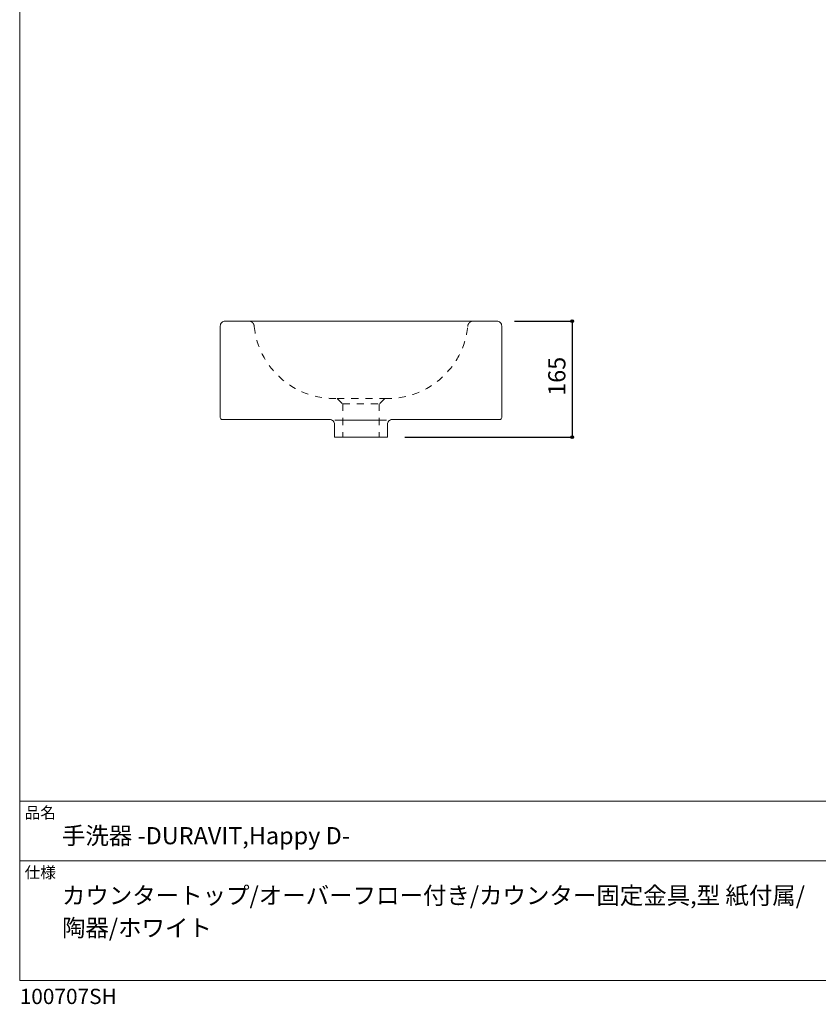
# Model space of a CAD drawing. Units: millimetres. Extents: x -975 to 975, y -1428 to 1406.
# Drawn here: x -975 to 160, y -1428 to -28 of the extents above; entities that cross this region are included whole.
import ezdxf

# ---------------------------------------------------------------- set-up
doc = ezdxf.new("R2010")
doc.units = ezdxf.units.MM
doc.header["$LTSCALE"] = 12.7
doc.header["$PDMODE"] = 1
doc.header["$PDSIZE"] = -2
doc.linetypes.add('STYLE_25', pattern=[1.574803, 0.787402, -0.787402])
for name, color, linetype in [('FAA70-0007', 7, 'Continuous'), ('notes', 7, 'Continuous'), ('template', 7, 'Continuous')]:
    doc.layers.add(name, color=color, linetype=linetype)
doc.styles.add('ＭＳ ゴシック', font='txt', dxfattribs={"bigfont": 'ＭＳ ゴシック'})
doc.dimstyles.new('tform線あり', dxfattribs={"dimtxt": 24.432617, "dimasz": 3.999756, "dimexe": 0, "dimexo": 25, "dimgap": 0.5, "dimtad": 1, "dimdec": 1, "dimzin": 11, "dimdsep": 46, "dimtxsty": 'ＭＳ ゴシック', "dimblk": 'DOT', "dimcen": 0, "dimazin": 0, "dimtfac": 1, "dimtdec": 1, "dimtix": 1, "dimtofl": 0, "dimtmove": 0, "dimatfit": 0, "dimldrblk": 'DOT', "dimfxl": 1, "dimfrac": 2, "dimtolj": 1, "dimtzin": 11, "dimarcsym": 0})

# ---------------------------------------------------------------- blocks, each defined once
blk = doc.blocks.new('*D9')
at = {"linetype": 'Continuous', "lineweight": -2}
h = blk.add_hatch(color=0, dxfattribs=at)
edge = h.paths.add_edge_path()
edge.add_arc((-190, -456.6), 2, 0, 360, ccw=False)
h = blk.add_hatch(color=0, dxfattribs=at)
edge = h.paths.add_edge_path()
edge.add_arc((-190, -621.6), 2, 0, 360, ccw=False)
at = {"color": 0, "linetype": 'Continuous', "lineweight": -2}
for p, q in [((-272, -456.6), (-190, -456.6)), ((-190, -456.6), (-190, -621.6)), ((-427.5, -621.6), (-190, -621.6))]:
    blk.add_line(p, q, dxfattribs=at)
for centre in [(-190, -456.6), (-190, -621.6)]:
    blk.add_circle(centre, 2, dxfattribs=at)
at = {"layer": 'Defpoints', "color": 0, "lineweight": 0}
for p in [(-297, -456.6), (-190, -456.6), (-452.5, -621.6)]:
    blk.add_point(p, dxfattribs=at)
at = {"color": 0, "linetype": 'Continuous', "lineweight": -2}
blk.add_wipeout([(-195, -562.9), (-195, -515.3), (-226.8, -515.3), (-226.8, -562.9)], dxfattribs=at)
at = {"color": 0, "insert": (-223.9, -562.9), "char_height": 24.43, "attachment_point": 1, "rotation": 90, "line_spacing_factor": 0.782827, "style": 'ＭＳ ゴシック'}
blk.add_mtext('165', dxfattribs=at)
blk = doc.blocks.new('_DOT')
at = {"color": 0, "linetype": 'ByBlock', "lineweight": -2}
blk.add_line((-0.5, 0), (-1, 0), dxfattribs=at)
at = {"color": 0, "linetype": 'ByBlock', "lineweight": -2, "const_width": 0.5}
blk.add_lwpolyline([(-0.25, 0, 1), (0.25, 0, 1)], format="xyb", close=True, dxfattribs=at)

msp = doc.modelspace()

# ---------------------------------------------------------------- linework, layer by layer
at = {"layer": 'FAA70-0007', "color": 7, "linetype": 'STYLE_25', "lineweight": 15}
for p, q in [((-523.75, -566.58), (-515.96, -574.36)), ((-515.96, -574.36), (-463.96, -574.36)), ((-515.96, -574.36), (-515.96, -621.58)), ((-463.96, -574.36), (-464, -621.58))]:
    msp.add_line(p, q, dxfattribs=at)
msp.add_arc((-527.95, -452.19), 114.46, 186.09826, 272.06827, dxfattribs=at)
msp.add_open_spline([(-641.76, -464.35), (-641.76, -462.28), (-643.84, -458.69), (-647.42, -456.62), (-649.49, -456.62)], degree=2, dxfattribs=at)
at = {"layer": 'template', "color": 7, "linetype": 'Continuous', "lineweight": 5}
for p, q in [((975, -1139), (-975, -1139)), ((975, -1224), (-975, -1224))]:
    msp.add_line(p, q, dxfattribs=at)
at = {"layer": 'template', "color": 7, "linetype": 'Continuous', "lineweight": 5, "flags": 128}
msp.add_lwpolyline([(975, 1406), (-975, 1406), (-975, -1394), (975, -1394), (975, 1406)], dxfattribs=at)

# ---------------------------------------------------------------- texts
at = {"layer": 'template', "color": 7, "attachment_point": 1, "style": 'ＭＳ ゴシック'}
for s, insert, char_height, line_spacing_factor in [('品名', (-968, -1147.42), 16.288, 0.782827), ('手洗器 -DURAVIT,Happy D-\u3000', (-915, -1176), 24.4326, 0.782827), ('仕様', (-968, -1232.42), 16.288, 0.782827), ('カウンタートップ/オーバーフロー付き/カウンター固定金具,型 紙付属/\\P陶器/ホワイト', (-915, -1261), 24.4326, 1.13075), ('100707SH', (-975, -1405.86), 21.718, 0.782827)]:
    msp.add_mtext(s, dxfattribs=dict(at, insert=insert, char_height=char_height, line_spacing_factor=line_spacing_factor))

# ---------------------------------------------------------------- next in the draw order: dimensions: what is measured, and where the dimension line sits
at = {"layer": 'notes', "color": 7, "linetype": 'Continuous', "lineweight": 5}
dim = msp.add_linear_dim(base=(-190, -456.58), p1=(-452.5, -621.58), p2=(-297, -456.58), angle=90, dimstyle='tform線あり', override={"dimgap": 5, "dimpost": '<>', "dimtxsty": 'ＭＳ ゴシック', "dimtmove": 2}, dxfattribs=at)
dim.commit()
dim.dimension.update_dxf_attribs({"geometry": '*D9', "text_midpoint": (-190, -539.08)})

# ---------------------------------------------------------------- next in the draw order: linework, layer by layer
at = {"layer": 'FAA70-0007', "color": 7, "linetype": 'STYLE_25', "lineweight": 15}
for p, q in [((-523.75, -566.58), (-456.18, -566.58)), ((-456.18, -566.58), (-463.96, -574.36))]:
    msp.add_line(p, q, dxfattribs=at)
at = {"layer": 'FAA70-0007', "color": 7, "linetype": 'Continuous', "lineweight": 15}
msp.add_line((-527.05, -597.37), (-453.76, -597.37), dxfattribs=at)
at = {"layer": 'FAA70-0007', "color": 7, "linetype": 'Continuous', "lineweight": 15, "flags": 128}
msp.add_lwpolyline([(-290, -463.58, 0.4142136), (-297, -456.58), (-683, -456.58, 0.4142136), (-690, -463.58), (-690, -593.58, 0.4142136), (-687, -596.58), (-534.5, -596.58, -0.4142136), (-527.5, -603.58), (-527.5, -621.58), (-452.5, -621.58), (-452.5, -603.58, -0.4142136), (-445.5, -596.58), (-293, -596.58, 0.4142136), (-290, -593.58)], format="xyb", close=True, dxfattribs=at)
at = {"layer": 'FAA70-0007', "color": 7, "linetype": 'STYLE_25', "lineweight": 15}
msp.add_arc((-452.05, -452.19), 114.46, 267.93173, 353.90174, dxfattribs=at)
msp.add_open_spline([(-338.24, -464.35), (-338.24, -462.28), (-336.16, -458.69), (-332.58, -456.62), (-330.51, -456.62)], degree=2, dxfattribs=at)

doc.saveas('drawing.dxf')
